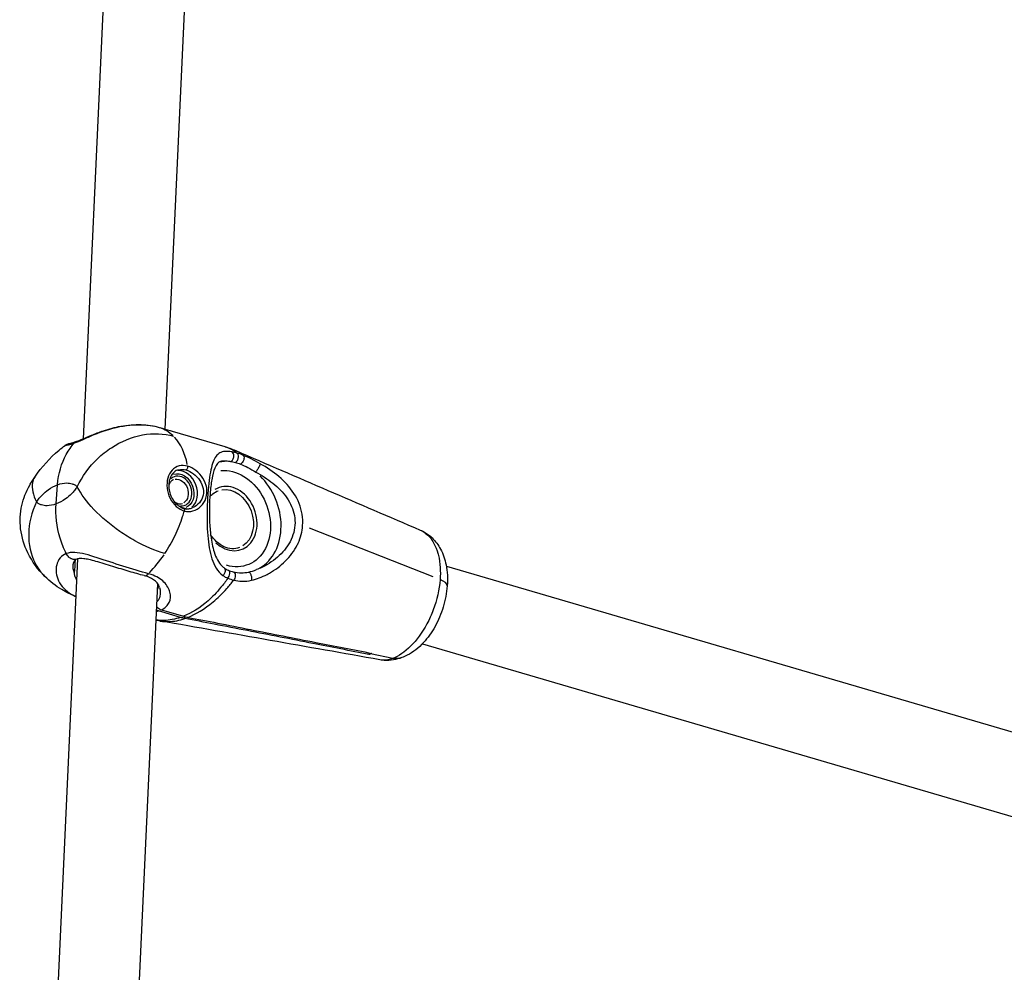
# Model space of a CAD drawing. Units: millimetres. Extents: x 33940 to 63640, y -4121 to 16879.
# Drawn here: x 49068 to 49263, y 1456 to 1644 of the extents above; entities that cross this region are included whole.
import ezdxf

# ---------------------------------------------------------------- set-up
doc = ezdxf.new("R2010")
doc.units = ezdxf.units.MM
doc.header["$LTSCALE"] = 15
doc.layers.add('P001', color=131, linetype='Continuous')

msp = doc.modelspace()

# ---------------------------------------------------------------- linework, layer by layer
at = {"layer": 'P001', "extrusion": (0, 1, 0)}
for p, q in [((49081.07, 1561.09), (49091.72, 1791.48)), ((49097.17, 1562.98), (49107.56, 1787.76)), ((49097.17, 1562.98), (49097.17, 1562.98)), ((49098.59, 1562.57), (49108.97, 1559.53)), ((49075.69, 1548.21), (49075.97, 1552)), ((49075.69, 1548.21), (49075.97, 1552)), ((49122.7, 1545.81), (49122.7, 1545.81)), ((49124.32, 1544.23), (49124.33, 1544.23)), ((49150.07, 1533.81), (49125.66, 1543.41)), ((49069.31, 1306.87), (49079.97, 1537.39)), ((49151.38, 1536.3), (49151.38, 1536.3)), ((49152.65, 1535.93), (49426.05, 1455.8)), ((49085.4, 1308.32), (49095.76, 1532.43)), ((49100.23, 1525.84), (49095.85, 1527.12)), ((49096.44, 1527.34), (49100.81, 1526.06)), ((49101.07, 1525.65), (49101.09, 1525.96)), ((49101.11, 1526.18), (49101.11, 1526.18)), ((49113.45, 1523.52), (49113.43, 1523.23)), ((49146.46, 1521.07), (49146.46, 1521.07)), ((49137.39, 1518.51), (49137.42, 1518.84)), ((49137.68, 1518.61), (49137.7, 1518.78)), ((49137.68, 1518.61), (49137.7, 1518.78)), ((49147.93, 1520.64), (49419.53, 1441.04)), ((49142.1, 1517.75), (49137.68, 1518.61)), ((49142.1, 1517.75), (49137.68, 1518.61))]:
    msp.add_line(p, q, dxfattribs=at)
at = {"layer": 'P001'}
for centre, major_axis, ratio, start_param, end_param in [((49088.4, 1546.42), (8.67, 16.44), 0.623737, -0.172121, 0.084014), ((49088.4, 1546.42), (8.67, 16.44), 0.623737, -0.66458, -0.211521), ((49110.9, 1545.64), (-3.94, 10.54), 0.784027, -0.340842, -0.106534), ((49100.03, 1550.77), (-1.05, 2.81), 0.784027, 2.767546, 6.615588), ((49100.32, 1550.88), (-1.4, 3.75), 0.784027, 3.419589, 6.015756), ((49110.9, 1545.64), (-3.94, 10.54), 0.784027, 3.269515, 5.257163), ((49110.03, 1545.32), (-2.27, 6.09), 0.784027, 2.132057, 6.4489), ((49088.4, 1546.42), (8.67, 16.44), 0.623737, 4.279288, 4.535424), ((49101.72, 1538.36), (-4.55, 12.18), 0.784027, 2.610797, 2.690211)]:
    msp.add_ellipse(centre, major_axis=major_axis, ratio=ratio, start_param=start_param, end_param=end_param, dxfattribs=at)
at = {"layer": 'P001', "extrusion": (-2.22045e-16, 6.16298e-32, -1)}
for centre, major_axis, start_param, end_param in [((49100.03, 1550.77), (-1.22, 3.28), 0.015568, 3.143259), ((49109.73, 1545.21), (-2.1, 5.62), 0.15708, 2.984513)]:
    msp.add_ellipse(centre, major_axis=major_axis, ratio=0.784027, start_param=start_param, end_param=end_param, dxfattribs=at)
at = {"layer": 'P001', "extrusion": (-2.22045e-16, 0, -1)}
msp.add_ellipse((49110.03, 1545.32), major_axis=(-3.41, 9.13), ratio=0.784027, start_param=0.209057, end_param=3.682966, dxfattribs=at)
at = {"layer": 'P001', "extrusion": (-2.22045e-16, -8.62817e-32, -1)}
msp.add_ellipse((49099.73, 1550.66), major_axis=(-0.87, 2.34), ratio=0.784027, start_param=0.15708, end_param=2.984513, dxfattribs=at)
at = {"layer": 'P001', "extrusion": (-2.22045e-16, 3.69779e-32, -1)}
msp.add_ellipse((51740.57, 644.39), major_axis=(-1240.37, 3076.99), ratio=0.769977, start_param=-0.989893, end_param=-0.989042, dxfattribs=at)
at = {"layer": 'P001', "extrusion": (-2.22045e-16, 1.2326e-32, -1)}
msp.add_ellipse((49101.14, 1538.14), major_axis=(-4.55, 12.18), ratio=0.784027, start_param=3.592974, end_param=3.672388, dxfattribs=at)
at = {"layer": 'P001'}
for points, knots in [([(49079.29, 1560.24), (49079.78, 1560.43), (49080.37, 1560.68), (49081.03, 1560.96), (49081.68, 1561.25), (49082.4, 1561.57), (49083.17, 1561.89), (49084.71, 1562.52), (49086.44, 1563.11), (49088.22, 1563.47), (49090.01, 1563.82), (49091.86, 1563.95), (49093.57, 1563.78), (49094.43, 1563.7), (49095.26, 1563.54), (49096.02, 1563.31)], [0, 0, 0, 0, 0.142857, 0.142857, 0.142857, 0.285714, 0.285714, 0.285714, 0.571429, 0.571429, 0.571429, 0.857143, 0.857143, 0.857143, 1, 1, 1, 1]), ([(49079.79, 1560.58), (49080.12, 1560.7), (49080.53, 1560.87), (49081.47, 1561.27), (49082.04, 1561.51), (49083.38, 1562.06), (49084.18, 1562.38), (49086.12, 1563.03), (49087.28, 1563.35), (49089.79, 1563.8), (49091.16, 1563.91), (49093.7, 1563.83), (49094.9, 1563.64), (49096, 1563.32)], [0, 0, 0, 0, 0.185998, 0.185998, 0.396754, 0.396754, 0.664086, 0.664086, 1.021473, 1.021473, 1.429175, 1.429175, 1.811292, 1.811292, 1.811292, 1.811292]), ([(49079.86, 1551.61), (49080.82, 1553.65), (49082.9, 1556.52), (49087.45, 1560.13), (49092.74, 1562.3), (49096.94, 1562.13), (49098.82, 1561.57)], [0, 0, 0, 0, 0.285714, 0.428571, 0.714286, 1, 1, 1, 1]), ([(49096.03, 1563.31), (49096.82, 1563.08), (49097.55, 1562.87), (49098.3, 1562.65), (49098.44, 1562.61), (49098.57, 1562.58)], [0.003443, 0.003443, 0.003443, 0.003443, 0.2920497, 0.2920497, 0.3560983, 0.3560983, 0.3560983, 0.3560983]), ([(49096.04, 1563.31), (49096.22, 1563.26), (49096.39, 1563.2), (49096.56, 1563.16), (49097.33, 1562.93), (49098, 1562.74), (49098.57, 1562.58)], [0.0013061, 0.0013061, 0.0013061, 0.0013061, 0.0399161, 0.0399161, 0.0399161, 0.215405, 0.215405, 0.215405, 0.215405]), ([(49071.47, 1553.51), (49072.81, 1555.52), (49074.45, 1557.32), (49076.65, 1559.15), (49077.06, 1559.47), (49077.48, 1559.77)], [0, 0, 0, 0, 0.7384056, 0.7384056, 0.9025527, 0.9025527, 0.9025527, 0.9025527]), ([(49075.97, 1552), (49076.13, 1554.19), (49076.73, 1556.26), (49077.69, 1558), (49078.14, 1558.83), (49078.68, 1559.58), (49079.29, 1560.24)], [0, 0, 0, 0, 0.678075, 0.678075, 0.678075, 1, 1, 1, 1]), ([(49075.97, 1552), (49076.13, 1554.19), (49076.73, 1556.26), (49077.69, 1558), (49078.14, 1558.83), (49078.68, 1559.58), (49079.29, 1560.24)], [-1, -1, -1, -1, -0.321925, -0.321925, -0.321925, 0, 0, 0, 0]), ([(49077.48, 1559.78), (49077.54, 1559.82), (49077.61, 1559.87), (49077.73, 1559.94), (49077.79, 1559.96), (49077.93, 1560.03), (49078, 1560.05), (49078.11, 1560.09), (49078.15, 1560.1), (49078.24, 1560.13), (49078.28, 1560.14), (49078.4, 1560.16), (49078.47, 1560.18), (49078.81, 1560.26), (49079.2, 1560.36), (49079.79, 1560.58)], [0, 0, 0, 0, 0.025479, 0.025479, 0.0479359, 0.0479359, 0.0835295, 0.0835295, 0.115198, 0.115198, 0.163524, 0.163524, 0.2861328, 0.2861328, 0.6194811, 0.6194811, 0.6194811, 0.6194811]), ([(49077.48, 1559.78), (49077.48, 1559.78), (49077.5, 1559.78), (49077.54, 1559.78), (49077.72, 1559.8), (49078.31, 1559.87), (49079.29, 1560.24)], [0.6484052, 0.6484052, 0.6484052, 0.6484052, 0.7143828, 0.7143828, 0.7143828, 1, 1, 1, 1]), ([(49079.29, 1560.24), (49079.37, 1560.33), (49079.46, 1560.4), (49079.63, 1560.51), (49079.71, 1560.55), (49079.79, 1560.58)], [0, 0, 0, 0, 0.04313944, 0.04313944, 0.07576364, 0.07576364, 0.07576364, 0.07576364]), ([(49079.29, 1560.24), (49079.37, 1560.33), (49079.46, 1560.4), (49079.63, 1560.51), (49079.71, 1560.55), (49079.79, 1560.58)], [-0.50301835, -0.50301835, -0.50301835, -0.50301835, -0.46568312, -0.46568312, -0.43744835, -0.43744835, -0.43744835, -0.43744835]), ([(49108.98, 1559.52), (49109.01, 1559.51), (49109.04, 1559.51), (49109.06, 1559.5), (49109.83, 1559.27), (49110.6, 1558.9), (49111.38, 1558.25)], [0.7047462, 0.7047462, 0.7047462, 0.7047462, 0.7142663, 0.7142663, 0.7142663, 1, 1, 1, 1]), ([(49110.38, 1558.47), (49109.82, 1558.57), (49109.35, 1558.61), (49108.96, 1558.57), (49108.56, 1558.54), (49108.24, 1558.44), (49107.95, 1558.28), (49107.39, 1557.96), (49106.99, 1557.4), (49106.66, 1556.51), (49106.33, 1555.62), (49106.07, 1554.4), (49105.87, 1552.84), (49105.77, 1552.06), (49105.69, 1551.2), (49105.62, 1550.29), (49105.55, 1549.38), (49105.5, 1548.42), (49105.48, 1547.47), (49105.42, 1545.56), (49105.45, 1543.68), (49105.59, 1541.98), (49105.72, 1540.28), (49105.97, 1538.75), (49106.41, 1537.4), (49106.63, 1536.73), (49106.9, 1536.11), (49107.25, 1535.55), (49107.61, 1534.99), (49108.04, 1534.49), (49108.58, 1534.09)], [0, 0, 0, 0, 0.071429, 0.071429, 0.071429, 0.142857, 0.142857, 0.142857, 0.285714, 0.285714, 0.285714, 0.428571, 0.428571, 0.428571, 0.5, 0.5, 0.5, 0.571429, 0.571429, 0.571429, 0.714286, 0.714286, 0.714286, 0.857143, 0.857143, 0.857143, 0.928571, 0.928571, 0.928571, 1, 1, 1, 1]), ([(49110.07, 1556.6), (49110.25, 1556.65), (49110.42, 1556.78), (49110.55, 1556.97), (49110.67, 1557.15), (49110.75, 1557.4), (49110.76, 1557.63), (49110.76, 1557.81), (49110.73, 1557.98), (49110.67, 1558.13), (49110.6, 1558.28), (49110.5, 1558.4), (49110.38, 1558.47)], [-1, -1, -1, -1, -0.714286, -0.714286, -0.714286, -0.428571, -0.428571, -0.428571, -0.214286, -0.214286, -0.214286, 0, 0, 0, 0]), ([(49111.03, 1556.41), (49111.18, 1556.47), (49111.33, 1556.62), (49111.44, 1556.81), (49111.55, 1557), (49111.62, 1557.24), (49111.64, 1557.47), (49111.65, 1557.64), (49111.63, 1557.8), (49111.59, 1557.94), (49111.54, 1558.07), (49111.47, 1558.18), (49111.38, 1558.25)], [0, 0, 0, 0, 0.285714, 0.285714, 0.285714, 0.571429, 0.571429, 0.571429, 0.785714, 0.785714, 0.785714, 1, 1, 1, 1]), ([(49112.54, 1557.84), (49112.62, 1557.78), (49112.68, 1557.67), (49112.72, 1557.55), (49112.75, 1557.42), (49112.75, 1557.26), (49112.72, 1557.1), (49112.69, 1556.89), (49112.6, 1556.66), (49112.47, 1556.48), (49112.35, 1556.29), (49112.19, 1556.15), (49112.04, 1556.08)], [-1, -1, -1, -1, -0.785714, -0.785714, -0.785714, -0.571429, -0.571429, -0.571429, -0.285714, -0.285714, -0.285714, 0, 0, 0, 0]), ([(49101.61, 1555.66), (49101.05, 1555.83), (49100.48, 1555.84), (49099.95, 1555.71), (49099.42, 1555.57), (49098.94, 1555.28), (49098.56, 1554.87), (49097.79, 1554.05), (49097.42, 1552.71), (49097.57, 1551.35), (49097.64, 1550.67), (49097.84, 1549.98), (49098.15, 1549.35), (49098.46, 1548.73), (49098.87, 1548.18), (49099.36, 1547.74), (49099.84, 1547.3), (49100.39, 1546.98), (49100.96, 1546.82)], [0, 0, 0, 0, 0.142857, 0.142857, 0.142857, 0.285714, 0.285714, 0.285714, 0.571429, 0.571429, 0.571429, 0.714286, 0.714286, 0.714286, 0.857143, 0.857143, 0.857143, 1, 1, 1, 1]), ([(49100.96, 1546.82), (49101.51, 1546.66), (49102.1, 1546.66), (49102.67, 1546.83), (49103.24, 1546.99), (49103.78, 1547.31), (49104.23, 1547.75), (49104.67, 1548.19), (49105.03, 1548.75), (49105.23, 1549.38), (49105.43, 1550), (49105.48, 1550.69), (49105.38, 1551.36), (49105.27, 1552.03), (49105.01, 1552.69), (49104.64, 1553.28), (49104.27, 1553.86), (49103.79, 1554.38), (49103.26, 1554.79), (49102.74, 1555.2), (49102.16, 1555.5), (49101.61, 1555.66)], [0.0000011, 0.0000011, 0.0000011, 0.0000011, 0.1428571, 0.1428571, 0.1428571, 0.2857143, 0.2857143, 0.2857143, 0.4285714, 0.4285714, 0.4285714, 0.5714286, 0.5714286, 0.5714286, 0.7142857, 0.7142857, 0.7142857, 0.8571429, 0.8571429, 0.8571429, 1, 1, 1, 1]), ([(49101.61, 1555.66), (49101.63, 1555.55), (49101.6, 1555.31), (49101.45, 1555.03), (49101.34, 1554.94), (49101.29, 1554.92)], [0, 0, 0, 0, 0.428571, 0.714286, 1, 1, 1, 1]), ([(49108.06, 1556.59), (49107.83, 1556.51), (49107.67, 1556.4), (49107.33, 1555.98), (49107.15, 1555.68), (49106.76, 1554.7), (49106.56, 1553.94), (49106.25, 1552.19), (49106.13, 1551.22), (49105.98, 1549.34), (49105.94, 1548.43), (49105.91, 1546.63), (49105.91, 1545.72), (49105.99, 1543.83), (49106.07, 1542.85), (49106.33, 1540.77), (49106.54, 1539.69), (49107.2, 1537.64), (49107.68, 1536.68), (49108.54, 1535.82), (49108.71, 1535.68), (49108.89, 1535.55)], [0, 0, 0, 0, 0.312304, 0.312304, 0.602391, 0.602391, 0.987311, 0.987311, 1.318067, 1.318067, 1.588751, 1.588751, 1.859454, 1.859454, 2.171365, 2.171365, 2.56559, 2.56559, 3.019188, 3.019188, 3.115341, 3.115341, 3.115341, 3.115341]), ([(49108.06, 1556.59), (49108.27, 1556.67), (49108.5, 1556.72), (49108.78, 1556.73), (49109.13, 1556.74), (49109.55, 1556.7), (49110.07, 1556.6)], [0.8733031, 0.8733031, 0.8733031, 0.8733031, 0.9285714, 0.9285714, 0.9285714, 1, 1, 1, 1]), ([(49115.93, 1556.15), (49115.93, 1556.11), (49115.9, 1555.96), (49115.7, 1555.51), (49115.36, 1554.91), (49115.13, 1554.6), (49115.05, 1554.51)], [0, 0, 0, 0, 0.214286, 0.428571, 0.714286, 1, 1, 1, 1]), ([(49124.31, 1543.94), (49124.36, 1544.69), (49124.33, 1545.45), (49124.21, 1546.18), (49123.98, 1547.65), (49123.39, 1549.04), (49122.58, 1550.29), (49121.78, 1551.53), (49120.76, 1552.63), (49119.62, 1553.6), (49118.48, 1554.57), (49117.21, 1555.41), (49115.93, 1556.15)], [0, 0, 0, 0, 0.1429174, 0.1429174, 0.1429174, 0.4286116, 0.4286116, 0.4286116, 0.7143058, 0.7143058, 0.7143058, 1, 1, 1, 1]), ([(49099.62, 1554.89), (49099.3, 1554.77), (49099, 1554.57), (49098.52, 1554.06), (49098.32, 1553.74), (49098.04, 1553.05), (49097.95, 1552.67), (49097.87, 1551.87), (49097.88, 1551.44), (49098.02, 1550.61), (49098.14, 1550.21), (49098.47, 1549.45), (49098.68, 1549.08), (49099.17, 1548.43), (49099.45, 1548.14), (49100.06, 1547.69), (49100.38, 1547.51), (49100.75, 1547.38), (49100.79, 1547.37), (49100.84, 1547.36)], [0, 0, 0, 0, 0.143949, 0.143949, 0.281756, 0.281756, 0.408912, 0.408912, 0.540277, 0.540277, 0.663475, 0.663475, 0.789262, 0.789262, 0.916077, 0.916077, 1.041718, 1.041718, 1.059371, 1.059371, 1.059371, 1.059371]), ([(49099.62, 1554.89), (49099.7, 1554.92), (49099.78, 1554.94), (49099.86, 1554.96), (49100.32, 1555.08), (49100.81, 1555.07), (49101.29, 1554.92)], [0.8309695, 0.8309695, 0.8309695, 0.8309695, 0.8571429, 0.8571429, 0.8571429, 1, 1, 1, 1]), ([(49101.29, 1554.92), (49101.78, 1554.78), (49102.29, 1554.52), (49102.77, 1554.17), (49103.24, 1553.81), (49103.67, 1553.37), (49104.01, 1552.87), (49104.34, 1552.36), (49104.58, 1551.8), (49104.68, 1551.23), (49104.78, 1550.65), (49104.73, 1550.06), (49104.55, 1549.53), (49104.37, 1548.99), (49104.06, 1548.52), (49103.66, 1548.14), (49103.33, 1547.83), (49102.94, 1547.59), (49102.54, 1547.44)], [0, 0, 0, 0, 0.1428571, 0.1428571, 0.1428571, 0.2857143, 0.2857143, 0.2857143, 0.4285714, 0.4285714, 0.4285714, 0.5714286, 0.5714286, 0.5714286, 0.7142857, 0.7142857, 0.7142857, 0.83134, 0.83134, 0.83134, 0.83134]), ([(49115.05, 1554.51), (49116.23, 1553.86), (49117.4, 1553.12), (49118.45, 1552.28), (49119.5, 1551.43), (49120.44, 1550.49), (49121.18, 1549.42), (49121.92, 1548.35), (49122.46, 1547.16), (49122.68, 1545.91), (49122.91, 1544.66), (49122.81, 1543.35), (49122.4, 1542.11), (49122, 1540.88), (49121.28, 1539.73), (49120.39, 1538.74), (49119.5, 1537.74), (49118.43, 1536.9), (49117.26, 1536.22), (49116.61, 1535.84), (49115.93, 1535.51), (49115.23, 1535.25)], [0, 0, 0, 0, 0.1428571, 0.1428571, 0.1428571, 0.2857143, 0.2857143, 0.2857143, 0.4285714, 0.4285714, 0.4285714, 0.5714286, 0.5714286, 0.5714286, 0.7142857, 0.7142857, 0.7142857, 0.8571429, 0.8571429, 0.8571429, 0.937356, 0.937356, 0.937356, 0.937356]), ([(49073.48, 1533.88), (49072.12, 1535.22), (49070.95, 1536.83), (49069.38, 1540.06), (49068.88, 1541.68), (49068.5, 1544.84), (49068.57, 1546.42), (49069.22, 1549.31), (49069.77, 1550.66), (49070.62, 1552.18), (49070.78, 1552.45), (49071.12, 1552.99), (49071.3, 1553.26), (49071.47, 1553.52)], [0, 0, 0, 0, 0.580285, 0.580285, 1.076006, 1.076006, 1.536649, 1.536649, 1.964072, 1.964072, 2.059542, 2.059542, 2.15673, 2.15673, 2.15673, 2.15673]), ([(49071.47, 1553.51), (49071.24, 1553.17), (49071.09, 1552.79), (49071.02, 1552.36), (49070.83, 1551.32), (49071.1, 1550.02), (49071.8, 1548.6)], [0.5971751, 0.5971751, 0.5971751, 0.5971751, 0.7142857, 0.7142857, 0.7142857, 1, 1, 1, 1]), ([(49071.8, 1548.6), (49071.98, 1548.86), (49072.35, 1549.35), (49073.12, 1550.2), (49074.34, 1551.22), (49075.36, 1551.77), (49075.97, 1552)], [-2.763404, -2.763404, -2.763404, -2.763404, -2.368625, -1.973846, -1.184287, 0.00005, 0.00005, 0.00005, 0.00005]), ([(49075.97, 1552), (49076.58, 1552.23), (49077.58, 1552.43), (49078.71, 1552.28), (49079.4, 1551.98), (49079.72, 1551.75), (49079.86, 1551.61)], [0.00005, 0.00005, 0.00005, 0.00005, 1.184402, 1.973969, 2.368753, 2.763537, 2.763537, 2.763537, 2.763537]), ([(49098.86, 1553), (49098.66, 1552.93), (49098.48, 1552.81), (49098.18, 1552.49), (49098.06, 1552.29), (49097.94, 1551.99), (49097.91, 1551.92), (49097.89, 1551.84)], [0.2849518, 0.2849518, 0.2849518, 0.2849518, 0.6553761, 0.6553761, 0.9947565, 0.9947565, 1.1059544, 1.1059544, 1.1059544, 1.1059544]), ([(49079.86, 1551.61), (49079.69, 1551.35), (49079.32, 1550.86), (49078.54, 1550.01), (49077.34, 1549), (49076.3, 1548.44), (49075.69, 1548.21)], [0.1006933, 0.1006933, 0.1006933, 0.1006933, 0.2046964, 0.3086994, 0.5167055, 0.8287147, 0.8287147, 0.8287147, 0.8287147]), ([(49097.11, 1538.42), (49095.23, 1538.97), (49092.17, 1540.29), (49087.23, 1543.36), (49082.82, 1547.09), (49080.56, 1550.19), (49079.86, 1551.61)], [0, 0, 0, 0, 0.2857143, 0.4285714, 0.7142857, 1, 1, 1, 1]), ([(49106.01, 1549.62), (49106.18, 1549.84), (49106.38, 1550.04), (49106.9, 1550.48), (49107.26, 1550.69), (49107.63, 1550.83)], [5.5497944, 5.5497944, 5.5497944, 5.5497944, 5.727078, 5.727078, 5.9982335, 5.9982335, 5.9982335, 5.9982335]), ([(49071.8, 1548.6), (49070.85, 1546.56), (49070.32, 1544.39), (49070.27, 1542.31), (49070.23, 1540.24), (49070.66, 1538.25), (49071.54, 1536.55), (49071.97, 1535.69), (49072.52, 1534.91), (49073.16, 1534.22), (49073.26, 1534.11), (49073.36, 1534), (49073.47, 1533.9)], [0, 0, 0, 0, 0.2857143, 0.2857143, 0.2857143, 0.5714286, 0.5714286, 0.5714286, 0.7142857, 0.7142857, 0.7142857, 0.7371317, 0.7371317, 0.7371317, 0.7371317]), ([(49075.69, 1548.21), (49075.08, 1547.98), (49074.08, 1547.78), (49072.96, 1547.93), (49072.35, 1548.19), (49072.03, 1548.4), (49071.88, 1548.53), (49071.8, 1548.6)], [0.8287147, 0.8287147, 0.8287147, 0.8287147, 1.1412434, 1.3495958, 1.4537721, 1.5058602, 1.5579483, 1.5579483, 1.5579483, 1.5579483]), ([(49077.68, 1538.42), (49077.19, 1539.4), (49076.78, 1540.43), (49076.47, 1541.48), (49075.8, 1543.7), (49075.53, 1546.02), (49075.69, 1548.21)], [0, 0, 0, 0, 0.321949, 0.321949, 0.321949, 1, 1, 1, 1]), ([(49077.68, 1538.42), (49077.19, 1539.4), (49076.78, 1540.43), (49076.47, 1541.48), (49075.8, 1543.7), (49075.53, 1546.02), (49075.69, 1548.21)], [-1, -1, -1, -1, -0.678051, -0.678051, -0.678051, 0, 0, 0, 0]), ([(49100.84, 1547.36), (49100.84, 1547.36), (49100.84, 1547.36), (49100.84, 1547.36), (49102.81, 1546.78), (49098.86, 1547.93), (49100.84, 1547.36)], [0.198823993013, 0.198823993013, 0.198823993013, 0.198823993013, 0.198825059143, 0.198825059143, 0.198825059143, 0.198825606491, 0.198825606491, 0.198825606491, 0.198825606491]), ([(49099.03, 1548.62), (49099.19, 1548.5), (49099.36, 1548.41), (49099.73, 1548.27), (49099.93, 1548.23), (49100.29, 1548.23), (49100.46, 1548.26), (49100.61, 1548.32)], [2.5609591, 2.5609591, 2.5609591, 2.5609591, 2.8219259, 2.8219259, 3.1400027, 3.1400027, 3.4265445, 3.4265445, 3.4265445, 3.4265445]), ([(49097.11, 1538.42), (49097.86, 1539.55), (49098.54, 1540.75), (49099.14, 1541.98), (49099.73, 1543.21), (49100.24, 1544.48), (49100.64, 1545.76), (49100.76, 1546.11), (49100.86, 1546.46), (49100.96, 1546.82)], [0, 0, 0, 0, 0.439066, 0.439066, 0.439066, 0.878132, 0.878132, 0.878132, 1, 1, 1, 1]), ([(49100.84, 1547.36), (49101.16, 1547.26), (49101.5, 1547.23), (49102.07, 1547.29), (49102.31, 1547.35), (49102.54, 1547.44)], [0, 0, 0, 0, 0.1254096, 0.1254096, 0.2128414, 0.2128414, 0.2128414, 0.2128414]), ([(49100.84, 1547.36), (49100.85, 1547.35), (49100.87, 1547.35), (49100.88, 1547.34), (49100.92, 1547.31), (49100.95, 1547.26), (49100.97, 1547.19), (49101, 1547.09), (49100.99, 1546.95), (49100.96, 1546.82)], [0.1988251, 0.1988251, 0.1988251, 0.1988251, 0.2857143, 0.2857143, 0.2857143, 0.5714286, 0.5714286, 0.5714286, 1, 1, 1, 1]), ([(49111.83, 1539.59), (49111.36, 1539.41), (49110.85, 1539.34), (49109.82, 1539.41), (49109.29, 1539.54), (49108.28, 1540.01), (49107.79, 1540.33), (49106.91, 1541.13), (49106.51, 1541.6), (49106.16, 1542.13), (49106.16, 1542.14), (49106.16, 1542.14)], [2.856641, 2.856641, 2.856641, 2.856641, 3.195011, 3.195011, 3.524418, 3.524418, 3.842519, 3.842519, 4.155958, 4.155958, 4.157932, 4.157932, 4.157932, 4.157932]), ([(49114.23, 1533.16), (49115.23, 1533.39), (49116.27, 1533.77), (49117.32, 1534.32), (49117.47, 1534.39), (49117.61, 1534.47), (49117.75, 1534.55), (49118.89, 1535.2), (49119.95, 1535.99), (49120.88, 1536.92), (49121.86, 1537.89), (49122.65, 1538.97), (49123.24, 1540.13), (49123.3, 1540.25), (49123.35, 1540.36), (49123.41, 1540.48), (49123.92, 1541.59), (49124.22, 1542.75), (49124.31, 1543.94)], [-0.999978, -0.999978, -0.999978, -0.999978, -0.779669, -0.779669, -0.779669, -0.75, -0.75, -0.75, -0.5, -0.5, -0.5, -0.25, -0.25, -0.25, -0.2262917, -0.2262917, -0.2262917, 0, 0, 0, 0]), ([(49147.51, 1543.06), (49148.18, 1542.78), (49148.84, 1542.29), (49149.44, 1541.56), (49149.7, 1541.24), (49149.93, 1540.9), (49150.12, 1540.56), (49150.54, 1539.82), (49150.8, 1539.1), (49150.97, 1538.49), (49151.01, 1538.34), (49151.05, 1538.2), (49151.08, 1538.07), (49151.45, 1536.53), (49151.54, 1534.87), (49151.42, 1533.28)], [-0.6730684, -0.6730684, -0.6730684, -0.6730684, -0.5, -0.5, -0.5, -0.4328252, -0.4328252, -0.4328252, -0.286135, -0.286135, -0.286135, -0.25, -0.25, -0.25, 0, 0, 0, 0]), ([(49147.52, 1543.06), (49148.36, 1542.7), (49149.15, 1542.17), (49150.5, 1540.88), (49151.06, 1540.11), (49152.02, 1538.34), (49152.38, 1537.29), (49152.86, 1534.88), (49152.93, 1533.48), (49152.82, 1532.05)], [0.000643, 0.000643, 0.000643, 0.000643, 0.317129, 0.317129, 0.633831, 0.633831, 1.001728, 1.001728, 1.441453, 1.441453, 1.441453, 1.441453]), ([(49077.68, 1538.42), (49077.19, 1538.23), (49076.78, 1537.93), (49076.46, 1537.55), (49076.14, 1537.16), (49075.92, 1536.69), (49075.79, 1536.19), (49075.54, 1535.18), (49075.67, 1534.05), (49076.17, 1533.02), (49076.68, 1531.99), (49077.56, 1531.06), (49078.76, 1530.37), (49079.03, 1530.22), (49079.32, 1530.07), (49079.63, 1529.94)], [0, 0, 0, 0, 0.1427402, 0.1427402, 0.1427402, 0.2856168, 0.2856168, 0.2856168, 0.5713701, 0.5713701, 0.5713701, 0.8571234, 0.8571234, 0.8571234, 0.9222202, 0.9222202, 0.9222202, 0.9222202]), ([(49093.89, 1534.44), (49092.35, 1534.84), (49090.61, 1535.36), (49088.86, 1535.92), (49087.12, 1536.48), (49085.36, 1537.09), (49083.75, 1537.61), (49082.13, 1538.13), (49080.64, 1538.56), (49079.38, 1538.63), (49078.75, 1538.66), (49078.17, 1538.6), (49077.68, 1538.42)], [0, 0, 0, 0, 0.285714, 0.285714, 0.285714, 0.571429, 0.571429, 0.571429, 0.857143, 0.857143, 0.857143, 1, 1, 1, 1]), ([(49079.74, 1537.33), (49079.63, 1537.29), (49079.52, 1537.27), (49079.14, 1537.24), (49078.92, 1537.3), (49078.62, 1537.42), (49078.41, 1537.52), (49078.08, 1537.83), (49077.98, 1537.94), (49077.82, 1538.17), (49077.74, 1538.29), (49077.68, 1538.42)], [0.1991642, 0.1991642, 0.1991642, 0.1991642, 0.2437164, 0.2437164, 0.3407777, 0.3407777, 0.4283519, 0.4283519, 0.4656831, 0.4656831, 0.5030184, 0.5030184, 0.5030184, 0.5030184]), ([(49079.74, 1537.33), (49079.63, 1537.29), (49079.52, 1537.27), (49079.14, 1537.24), (49078.92, 1537.3), (49078.62, 1537.42), (49078.41, 1537.52), (49078.08, 1537.83), (49077.98, 1537.94), (49077.82, 1538.17), (49077.74, 1538.29), (49077.68, 1538.42)], [-0.3510919, -0.3510919, -0.3510919, -0.3510919, -0.2996135, -0.2996135, -0.1874629, -0.1874629, -0.0862743, -0.0862743, -0.0431394, -0.0431394, 0, 0, 0, 0]), ([(49079.74, 1537.33), (49079.5, 1537.24), (49079.37, 1537.12), (49079.15, 1536.78), (49079.07, 1536.56), (49079.04, 1536.3)], [0, 0, 0, 0, 0.2681289, 0.2681289, 0.5132208, 0.5132208, 0.5132208, 0.5132208]), ([(49093.05, 1534.07), (49092.14, 1534.31), (49091.13, 1534.59), (49089.04, 1535.2), (49087.93, 1535.55), (49085.71, 1536.24), (49084.58, 1536.6), (49083.06, 1537.02), (49082.59, 1537.14), (49081.79, 1537.31), (49081.44, 1537.37), (49080.87, 1537.44), (49080.64, 1537.45), (49080.13, 1537.44), (49079.89, 1537.39), (49079.74, 1537.33)], [0, 0, 0, 0, 0.328083, 0.328083, 0.670562, 0.670562, 1.026444, 1.026444, 1.190279, 1.190279, 1.326798, 1.326798, 1.434224, 1.434224, 1.607135, 1.607135, 1.607135, 1.607135]), ([(49079.78, 1533.18), (49079.7, 1533.3), (49079.64, 1533.42), (49079.58, 1533.55), (49079.49, 1533.73), (49079.43, 1533.9), (49079.39, 1534.06), (49079.36, 1534.14), (49079.35, 1534.21), (49079.33, 1534.28), (49079.32, 1534.33), (49079.31, 1534.38), (49079.31, 1534.43), (49079.31, 1534.43), (49079.31, 1534.43), (49079.31, 1534.43), (49079.3, 1534.46), (49079.3, 1534.48), (49079.3, 1534.5), (49079.3, 1534.52), (49079.3, 1534.53), (49079.3, 1534.54), (49079.3, 1534.55), (49079.3, 1534.56), (49079.3, 1534.56), (49079.3, 1534.57), (49079.3, 1534.58), (49079.3, 1534.58)], [0.6650978, 0.6650978, 0.6650978, 0.6650978, 0.75, 0.75, 0.75, 0.875, 0.875, 0.875, 0.9375, 0.9375, 0.9375, 0.96875, 0.96875, 0.96875, 0.9703973, 0.9703973, 0.9703973, 0.984375, 0.984375, 0.984375, 0.9921875, 0.9921875, 0.9921875, 0.9960938, 0.9960938, 0.9960938, 1, 1, 1, 1]), ([(49093.05, 1534.07), (49093.16, 1534.04), (49093.29, 1534.05), (49093.42, 1534.1), (49093.58, 1534.16), (49093.74, 1534.27), (49093.89, 1534.43)], [0.5936006, 0.5936006, 0.5936006, 0.5936006, 0.7766994, 0.7766994, 0.7766994, 0.9995862, 0.9995862, 0.9995862, 0.9995862]), ([(49096.44, 1527.34), (49097.21, 1527.68), (49097.72, 1528.19), (49097.99, 1528.79), (49098.27, 1529.39), (49098.31, 1530.08), (49098.13, 1530.78), (49097.96, 1531.47), (49097.57, 1532.17), (49096.95, 1532.79), (49096.64, 1533.1), (49096.27, 1533.39), (49095.85, 1533.64), (49095.43, 1533.89), (49094.95, 1534.11), (49094.42, 1534.28), (49094.25, 1534.34), (49094.07, 1534.39), (49093.89, 1534.44)], [0, 0, 0, 0, 0.2400135, 0.2400135, 0.2400135, 0.4800271, 0.4800271, 0.4800271, 0.7200406, 0.7200406, 0.7200406, 0.8400474, 0.8400474, 0.8400474, 0.9600541, 0.9600541, 0.9600541, 0.9999171, 0.9999171, 0.9999171, 0.9999171]), ([(49108.58, 1534.09), (49108.71, 1534.2), (49108.95, 1534.48), (49109.14, 1535.04), (49109.06, 1535.41), (49108.91, 1535.53), (49108.89, 1535.55)], [0, 0, 0, 0, 0.2142857, 0.4285714, 0.7142857, 0.7760865, 0.7760865, 0.7760865, 0.7760865]), ([(49109.56, 1533.55), (49109.66, 1533.67), (49109.84, 1533.97), (49109.98, 1534.55), (49109.89, 1534.98), (49109.73, 1535.11), (49109.66, 1535.14)], [0, 0, 0, 0, 0.2142857, 0.4285714, 0.7142857, 0.859933, 0.859933, 0.859933, 0.859933]), ([(49110.61, 1534.82), (49110.7, 1534.8), (49110.79, 1534.74), (49110.86, 1534.65), (49110.96, 1534.52), (49111.02, 1534.32), (49111.02, 1534.1), (49111.03, 1533.94), (49111, 1533.77), (49110.95, 1533.6), (49110.89, 1533.44), (49110.81, 1533.29), (49110.72, 1533.17)], [-0.9090723, -0.9090723, -0.9090723, -0.9090723, -0.714287, -0.714287, -0.714287, -0.428574, -0.428574, -0.428574, -0.2142893, -0.2142893, -0.2142893, -0.000003, -0.000003, -0.000003, -0.000003]), ([(49110.61, 1534.82), (49111.1, 1534.69), (49111.67, 1534.62), (49112.7, 1534.64), (49113.16, 1534.68), (49113.62, 1534.78)], [0, 0, 0, 0, 0.2149396, 0.2149396, 0.3703958, 0.3703958, 0.3703958, 0.3703958]), ([(49113.62, 1534.78), (49113.7, 1534.79), (49113.78, 1534.75), (49113.86, 1534.65), (49113.96, 1534.53), (49114.05, 1534.34), (49114.12, 1534.13), (49114.17, 1533.97), (49114.21, 1533.79), (49114.23, 1533.62), (49114.25, 1533.45), (49114.25, 1533.29), (49114.23, 1533.16)], [-0.9615921, -0.9615921, -0.9615921, -0.9615921, -0.7142857, -0.7142857, -0.7142857, -0.4285714, -0.4285714, -0.4285714, -0.2142857, -0.2142857, -0.2142857, -0.0000001, -0.0000001, -0.0000001, -0.0000001]), ([(49079.62, 1529.93), (49078.64, 1530.31), (49077.69, 1530.78), (49075.59, 1532.04), (49074.46, 1532.92), (49073.47, 1533.9)], [0.0815284, 0.0815284, 0.0815284, 0.0815284, 0.405675, 0.405675, 0.832057, 0.832057, 0.832057, 0.832057]), ([(49096.08, 1531.75), (49096.03, 1531.96), (49095.93, 1532.19), (49095.58, 1532.68), (49095.37, 1532.9), (49094.85, 1533.31), (49094.57, 1533.48), (49093.91, 1533.8), (49093.52, 1533.95), (49093.09, 1534.06)], [0, 0, 0, 0, 0.2479322, 0.2479322, 0.4523991, 0.4523991, 0.6159326, 0.6159326, 0.782611, 0.782611, 0.782611, 0.782611]), ([(49109.56, 1533.55), (49109.09, 1532.88), (49108.64, 1532.29), (49108.2, 1531.76), (49107.32, 1530.69), (49106.48, 1529.84), (49105.65, 1529.11), (49103.99, 1527.66), (49102.4, 1526.69), (49100.81, 1526.06)], [0, 0, 0, 0, 0.142867, 0.142867, 0.142867, 0.428601, 0.428601, 0.428601, 1, 1, 1, 1]), ([(49101.67, 1525.84), (49103.27, 1526.48), (49104.9, 1527.44), (49106.64, 1528.89), (49107.51, 1529.62), (49108.41, 1530.46), (49109.36, 1531.53), (49109.8, 1532.02), (49110.25, 1532.56), (49110.72, 1533.17)], [0, 0, 0, 0, 0.5777639, 0.5777639, 0.5777639, 0.8666562, 0.8666562, 0.8666562, 1, 1, 1, 1]), ([(49151.42, 1533.28), (49151.28, 1531.31), (49150.8, 1529.25), (49150.08, 1527.32), (49149.72, 1526.35), (49149.29, 1525.42), (49148.83, 1524.55), (49147.89, 1522.81), (49146.77, 1521.31), (49145.61, 1520.15), (49144.45, 1518.99), (49143.25, 1518.18), (49142.1, 1517.75)], [0, 0, 0, 0, 0.285714, 0.285714, 0.285714, 0.428571, 0.428571, 0.428571, 0.714286, 0.714286, 0.714286, 1, 1, 1, 1]), ([(49096.08, 1531.75), (49096.23, 1531.14), (49096.27, 1530.53), (49096.15, 1529.99), (49096.06, 1529.58), (49095.88, 1529.22), (49095.6, 1528.94)], [0.5496631, 0.5496631, 0.5496631, 0.5496631, 0.7627724, 0.7627724, 0.7627724, 0.9259356, 0.9259356, 0.9259356, 0.9259356]), ([(49152.82, 1532.05), (49152.72, 1530.66), (49152.44, 1529.23), (49151.62, 1526.52), (49151.08, 1525.22), (49149.77, 1522.86), (49149, 1521.78), (49147.19, 1519.83), (49146.11, 1518.97), (49144.58, 1518.18), (49144.23, 1518.02), (49143.87, 1517.89)], [0, 0, 0, 0, 0.430147, 0.430147, 0.84756, 0.84756, 1.265564, 1.265564, 1.726011, 1.726011, 1.857547, 1.857547, 1.857547, 1.857547]), ([(49095.55, 1527.93), (49095.59, 1527.88), (49095.63, 1527.84), (49095.79, 1527.69), (49095.91, 1527.59), (49096.17, 1527.44), (49096.3, 1527.38), (49096.44, 1527.34)], [0.0803934, 0.0803934, 0.0803934, 0.0803934, 0.1001091, 0.1001091, 0.1505058, 0.1505058, 0.2009405, 0.2009405, 0.2009405, 0.2009405]), ([(49100.23, 1525.84), (49099.68, 1525.65), (49099.14, 1525.5), (49098.59, 1525.4), (49098.04, 1525.29), (49097.5, 1525.23), (49096.95, 1525.22), (49096.44, 1525.21), (49095.94, 1525.23), (49095.43, 1525.31)], [0, 0, 0, 0, 0.0714075, 0.0714075, 0.0714075, 0.1428396, 0.1428396, 0.1428396, 0.207928, 0.207928, 0.207928, 0.207928]), ([(49096.23, 1525.11), (49096.24, 1525.11), (49096.25, 1525.1), (49096.26, 1525.1), (49096.79, 1525.01), (49097.32, 1524.98), (49097.86, 1525), (49098.39, 1525.01), (49098.93, 1525.08), (49099.47, 1525.18), (49100, 1525.29), (49100.55, 1525.44), (49101.09, 1525.63)], [0.7845335, 0.7845335, 0.7845335, 0.7845335, 0.7857185, 0.7857185, 0.7857185, 0.8571481, 0.8571481, 0.8571481, 0.9285778, 0.9285778, 0.9285778, 1, 1, 1, 1]), ([(49101.09, 1525.63), (49101.09, 1525.63), (49101.08, 1525.63), (49101.08, 1525.63), (49101.07, 1525.63), (49101.07, 1525.63)], [0, 0, 0, 0, 0.00147439, 0.00147439, 0.002948781, 0.002948781, 0.002948781, 0.002948781]), ([(49113.42, 1523.21), (49111.24, 1523.63), (49109.04, 1524.06), (49104.95, 1524.86), (49103, 1525.25), (49101.09, 1525.63)], [0.000009, 0.000009, 0.000009, 0.000009, 0.799825, 0.799825, 1.509019, 1.509019, 1.509019, 1.509019]), ([(49101.65, 1525.85), (49101.65, 1525.85), (49101.66, 1525.85), (49101.67, 1525.85), (49101.67, 1525.85), (49101.67, 1525.84)], [0.000001, 0.000001, 0.000001, 0.000001, 0.00147539, 0.00147539, 0.002949781, 0.002949781, 0.002949781, 0.002949781]), ([(49101.67, 1525.84), (49103.61, 1525.47), (49105.57, 1525.09), (49109.66, 1524.29), (49111.85, 1523.86), (49114.01, 1523.43)], [0.000013, 0.000013, 0.000013, 0.000013, 0.709398, 0.709398, 1.509445, 1.509445, 1.509445, 1.509445]), ([(49137.39, 1518.51), (49133.73, 1519.23), (49129.97, 1519.97), (49122.06, 1521.52), (49117.67, 1522.38), (49113.42, 1523.21)], [0.000011, 0.000011, 0.000011, 0.000011, 1.349436, 1.349436, 2.926542, 2.926542, 2.926542, 2.926542]), ([(49114.01, 1523.43), (49118.25, 1522.59), (49122.64, 1521.73), (49130.55, 1520.18), (49134.32, 1519.45), (49137.98, 1518.73)], [0.00001, 0.00001, 0.00001, 0.00001, 1.565461, 1.565461, 2.904992, 2.904992, 2.904992, 2.904992]), ([(49137.98, 1518.73), (49137.93, 1518.71), (49137.88, 1518.69), (49137.78, 1518.65), (49137.73, 1518.63), (49137.68, 1518.61)], [0.00001168, 0.00001168, 0.00001168, 0.00001168, 0.02501605, 0.02501605, 0.05002007, 0.05002007, 0.05002007, 0.05002007]), ([(49137.68, 1518.61), (49137.64, 1518.59), (49137.59, 1518.58), (49137.49, 1518.54), (49137.44, 1518.53), (49137.39, 1518.51)], [0, 0, 0, 0, 0.02500402, 0.02500402, 0.05000838, 0.05000838, 0.05000838, 0.05000838]), ([(49143.87, 1517.89), (49142.79, 1517.48), (49141.62, 1517.28), (49140.17, 1517.36), (49139.86, 1517.4), (49139.56, 1517.45)], [0, 0, 0, 0, 0.3937159, 0.3937159, 0.499798, 0.499798, 0.499798, 0.499798])]:
    msp.add_open_spline(points, degree=3, knots=knots, dxfattribs=at)
for points in [[(49098.57, 1562.58), (49098.57, 1562.57), (49098.58, 1562.57), (49098.59, 1562.57)], [(49080.31, 1560.65), (49080.31, 1560.65), (49080.31, 1560.65), (49080.31, 1560.65)], [(49108.97, 1559.53), (49108.98, 1559.52), (49108.98, 1559.52), (49108.98, 1559.52)], [(49108.98, 1559.52), (49109.61, 1559.34), (49110.24, 1559.11), (49110.86, 1558.85)], [(49111.38, 1558.25), (49111.02, 1558.34), (49110.69, 1558.42), (49110.38, 1558.47)], [(49112.54, 1557.84), (49111.97, 1558.29), (49111.41, 1558.61), (49110.86, 1558.85)], [(49111.12, 1558.73), (49123.2, 1553.5), (49135.31, 1548.28), (49147.5, 1543.07)], [(49112.54, 1557.84), (49112.16, 1558.01), (49111.77, 1558.14), (49111.38, 1558.25)], [(49115.93, 1556.15), (49114.73, 1556.83), (49113.55, 1557.4), (49112.54, 1557.84)], [(49107.02, 1557.3), (49107.02, 1557.3), (49107.02, 1557.3), (49107.02, 1557.3)], [(49108.52, 1556.71), (49108.53, 1556.71), (49108.53, 1556.71), (49108.53, 1556.71)], [(49110.07, 1556.6), (49110.37, 1556.56), (49110.69, 1556.49), (49111.03, 1556.41)], [(49111.03, 1556.41), (49111.37, 1556.32), (49111.71, 1556.21), (49112.04, 1556.08)], [(49112.04, 1556.08), (49112.99, 1555.69), (49114.04, 1555.15), (49115.05, 1554.51)], [(49099.62, 1554.89), (49099.62, 1554.89), (49099.62, 1554.89), (49099.62, 1554.89)], [(49116.74, 1553.51), (49116.74, 1553.5), (49116.74, 1553.5), (49116.74, 1553.5)], [(49147.5, 1543.07), (49147.51, 1543.07), (49147.51, 1543.06), (49147.51, 1543.06)], [(49080.63, 1538.47), (49080.63, 1538.47), (49080.63, 1538.47), (49080.63, 1538.47)], [(49079.3, 1534.58), (49079.07, 1535.14), (49078.99, 1535.73), (49079.04, 1536.3)], [(49108.89, 1535.55), (49108.89, 1535.55), (49108.89, 1535.55), (49108.89, 1535.55)], [(49108.89, 1535.55), (49109.11, 1535.4), (49109.37, 1535.26), (49109.66, 1535.14)], [(49109.66, 1535.14), (49109.98, 1535.01), (49110.3, 1534.9), (49110.61, 1534.82)], [(49113.62, 1534.78), (49114.16, 1534.89), (49114.7, 1535.05), (49115.23, 1535.25)], [(49108.58, 1534.09), (49108.87, 1533.88), (49109.2, 1533.7), (49109.56, 1533.55)], [(49109.56, 1533.55), (49109.95, 1533.4), (49110.34, 1533.27), (49110.72, 1533.17)], [(49110.72, 1533.17), (49111.74, 1532.91), (49112.96, 1532.87), (49114.23, 1533.16)], [(49152.82, 1532.05), (49152.85, 1532.47), (49152.34, 1532.92), (49151.42, 1533.28)], [(49095.86, 1532.27), (49095.86, 1531.96), (49095.81, 1531.67), (49095.71, 1531.4)], [(49095.51, 1527.03), (49095.63, 1527.06), (49095.74, 1527.09), (49095.85, 1527.12)], [(49095.85, 1527.12), (49095.74, 1527.15), (49095.63, 1527.2), (49095.52, 1527.26)], [(49096.23, 1525.11), (49095.96, 1525.16), (49095.69, 1525.21), (49095.43, 1525.27)], [(49139.56, 1517.45), (49125.16, 1520.02), (49110.7, 1522.57), (49096.22, 1525.11)], [(49146.05, 1520.61), (49146.05, 1520.61), (49146.05, 1520.61), (49146.05, 1520.61)], [(49142.1, 1517.75), (49141.21, 1517.41), (49140.35, 1517.31), (49139.56, 1517.45)], [(49139.56, 1517.45), (49139.56, 1517.45), (49139.56, 1517.45), (49139.56, 1517.45)], [(49143.87, 1517.89), (49143.32, 1517.68), (49142.71, 1517.63), (49142.1, 1517.75)], [(49143.87, 1517.89), (49143.32, 1517.68), (49142.71, 1517.63), (49142.1, 1517.75)]]:
    msp.add_open_spline(points, degree=3, dxfattribs=at)
msp.add_rational_spline([(49122.6, 1546.33), (49122.6, 1546.32), (49122.6, 1546.32)], [1.00063619391, 1.00063367946, 1.00063116324], degree=2, dxfattribs=at)

doc.saveas('drawing.dxf')
